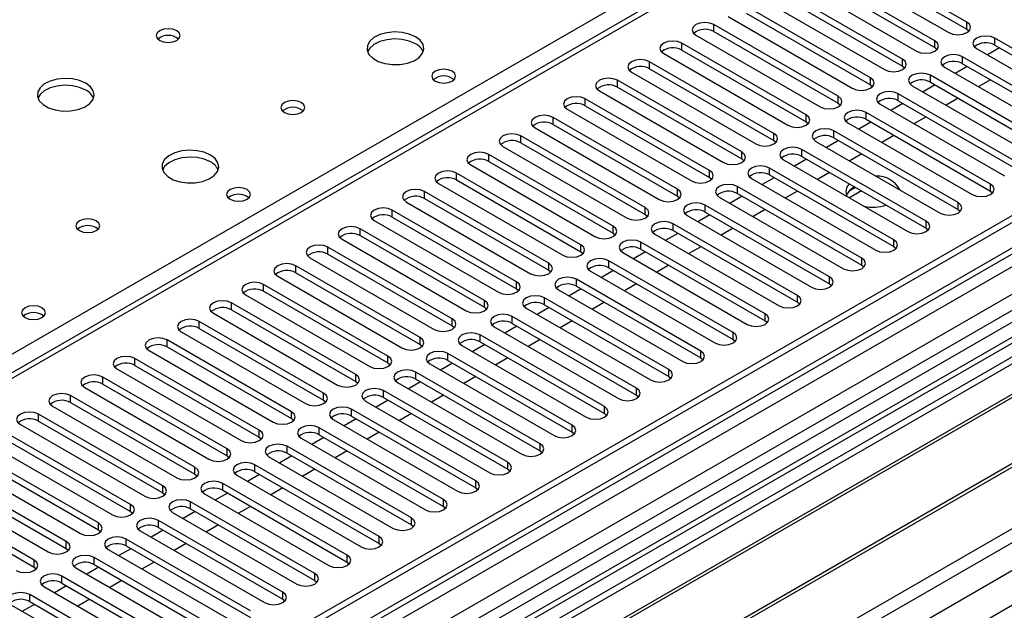
# Model space of a CAD drawing. Units: millimetres. Extents: x 2 to 4832, y 5 to 6836.
# Drawn here: x 1566 to 1739, y 881 to 985 of the extents above; entities that cross this region are included whole.
import ezdxf

# ---------------------------------------------------------------- set-up
doc = ezdxf.new("R2010")
doc.units = ezdxf.units.MM
doc.header["$LTSCALE"] = 23

msp = doc.modelspace()

# ---------------------------------------------------------------- linework, layer by layer
at = {"color": 7, "linetype": 'Continuous', "lineweight": 25}
for p, q in [((1949.791, 1144.771), (1448.368, 855.305)), ((2056.473, 1132.479), (909.546, 470.372)), ((2057.534, 1131.867), (910.607, 469.76)), ((2057.534, 1127.376), (912.167, 466.17)), ((909.369, 412.712), (2146.452, 1126.865)), ((909.546, 461.392), (2062.13, 1126.765)), ((2085.111, 1126.559), (909.899, 448.124)), ((911.826, 464.958), (2056.912, 1126.002)), ((910.642, 408.548), (2149.422, 1123.681)), ((2040.563, 1106.557), (1501.349, 795.275)), ((2042.331, 1105.536), (1501.394, 793.26)), ((2040.569, 1101.86), (908.49, 448.325)), ((2063.915, 1068.155), (951.46, 425.948)), ((1732.894, 984.324), (1711.033, 996.944)), ((1711.033, 995.719), (1732.894, 983.099)), ((1707.851, 995.107), (1729.712, 982.487)), ((1727.237, 981.058), (1705.377, 993.678)), ((1705.377, 992.454), (1727.237, 979.834)), ((1702.194, 991.841), (1724.055, 979.222)), ((1721.58, 977.793), (1699.72, 990.413)), ((1699.72, 989.188), (1721.58, 976.568)), ((1715.923, 974.527), (1694.063, 987.147)), ((1696.538, 988.576), (1718.398, 975.956)), ((1690.881, 985.31), (1712.741, 972.69)), ((1694.063, 985.922), (1715.923, 973.302)), ((1710.266, 971.262), (1688.406, 983.881)), ((1688.406, 982.657), (1688.406, 983.881)), ((1732.894, 983.099), (1732.894, 984.324)), ((1685.224, 982.044), (1707.085, 969.425)), ((1688.406, 982.657), (1710.266, 970.037)), ((1732.894, 983.099), (1733.287, 982.793)), ((1704.61, 967.996), (1682.749, 980.616)), ((1682.749, 979.391), (1682.749, 980.616)), ((1727.237, 979.834), (1727.237, 981.058)), ((1759.647, 968.88), (1737.786, 981.5)), ((1737.786, 980.275), (1737.786, 981.5)), ((1737.786, 980.275), (1759.647, 967.655)), ((1679.567, 978.779), (1701.428, 966.159)), ((1682.749, 979.391), (1704.61, 966.771)), ((1727.237, 979.834), (1727.63, 979.528)), ((1734.604, 979.663), (1756.465, 967.043)), ((1738.616, 979.796), (1736.495, 978.571)), ((1698.953, 964.73), (1677.092, 977.35)), ((1677.092, 976.125), (1677.092, 977.35)), ((1721.58, 976.568), (1721.58, 977.793)), ((1753.99, 965.614), (1732.13, 978.234)), ((1732.13, 977.009), (1732.13, 978.234)), ((1732.13, 977.009), (1753.99, 964.39)), ((1673.91, 975.513), (1695.771, 962.893)), ((1677.092, 976.125), (1698.953, 963.505)), ((1721.58, 976.568), (1721.973, 976.262)), ((1748.333, 962.349), (1726.473, 974.968)), ((1726.473, 973.744), (1726.473, 974.968)), ((1728.947, 976.397), (1750.808, 963.777)), ((1732.96, 976.53), (1730.838, 975.306)), ((1693.296, 961.465), (1671.435, 974.085)), ((1671.435, 972.86), (1671.435, 974.085)), ((1715.923, 973.302), (1715.923, 974.527)), ((1715.923, 973.302), (1716.317, 972.996)), ((1727.303, 973.265), (1725.182, 972.04)), ((1726.473, 973.744), (1748.333, 961.124)), ((1737.025, 974.183), (1734.904, 972.959)), ((1668.253, 972.248), (1690.114, 959.628)), ((1671.435, 972.86), (1693.296, 960.24)), ((1742.676, 959.083), (1720.816, 971.703)), ((1720.816, 970.478), (1720.816, 971.703)), ((1723.291, 973.132), (1745.151, 960.512)), ((1687.639, 958.199), (1665.779, 970.819)), ((1665.779, 969.594), (1665.779, 970.819)), ((1710.266, 970.037), (1710.266, 971.262)), ((1710.266, 970.037), (1710.66, 969.731)), ((1717.634, 969.866), (1739.494, 957.246)), ((1721.646, 969.999), (1719.525, 968.774)), ((1720.816, 970.478), (1742.676, 957.858)), ((1731.368, 970.917), (1729.247, 969.693)), ((1662.597, 968.982), (1684.457, 956.362)), ((1665.779, 969.594), (1687.639, 956.974)), ((1704.61, 966.771), (1704.61, 967.996)), ((1737.019, 955.817), (1715.159, 968.437)), ((1715.159, 967.212), (1715.159, 968.437)), ((1681.982, 954.933), (1660.122, 967.553)), ((1660.122, 966.328), (1660.122, 967.553)), ((1660.122, 966.328), (1681.982, 953.709)), ((1704.61, 966.771), (1705.003, 966.465)), ((1711.977, 966.6), (1733.838, 953.98)), ((1715.989, 966.733), (1713.868, 965.509)), ((1715.159, 967.212), (1737.019, 954.593)), ((1725.712, 967.652), (1723.59, 966.427)), ((1656.94, 965.716), (1678.8, 953.096)), ((1698.953, 963.505), (1698.953, 964.73)), ((1731.363, 952.552), (1709.502, 965.172)), ((1709.502, 963.947), (1709.502, 965.172)), ((1676.325, 951.668), (1654.465, 964.288)), ((1654.465, 963.063), (1654.465, 964.288)), ((1654.465, 963.063), (1676.325, 950.443)), ((1698.953, 963.505), (1699.346, 963.199)), ((1706.32, 963.335), (1728.181, 950.715)), ((1710.332, 963.468), (1708.211, 962.243)), ((1709.502, 963.947), (1731.363, 951.327)), ((1720.055, 964.386), (1717.934, 963.162)), ((1651.283, 962.451), (1673.143, 949.831)), ((1693.296, 960.24), (1693.296, 961.465)), ((1725.706, 949.286), (1703.845, 961.906)), ((1703.845, 960.681), (1703.845, 961.906)), ((1714.398, 961.121), (1712.277, 959.896)), ((1670.669, 948.402), (1648.808, 961.022)), ((1648.808, 959.797), (1648.808, 961.022)), ((1648.808, 959.797), (1670.669, 947.177)), ((1693.296, 960.24), (1693.689, 959.934)), ((1700.663, 960.069), (1722.524, 947.449)), ((1704.675, 960.202), (1702.554, 958.977)), ((1703.845, 960.681), (1725.706, 948.061)), ((1665.012, 945.136), (1643.151, 957.756)), ((1643.151, 956.532), (1643.151, 957.756)), ((1645.626, 959.185), (1667.487, 946.565)), ((1687.639, 956.974), (1687.639, 958.199)), ((1720.049, 946.02), (1698.188, 958.64)), ((1698.188, 957.416), (1698.188, 958.64)), ((1708.741, 957.855), (1706.62, 956.63)), ((1639.969, 955.919), (1661.83, 943.3)), ((1643.151, 956.532), (1665.012, 943.912)), ((1687.639, 956.974), (1688.032, 956.668)), ((1695.006, 956.803), (1716.867, 944.184)), ((1699.019, 956.936), (1696.897, 955.712)), ((1698.188, 957.416), (1720.049, 944.796)), ((1659.355, 941.871), (1637.494, 954.491)), ((1637.494, 953.266), (1637.494, 954.491)), ((1681.982, 953.709), (1681.982, 954.933)), ((1714.392, 942.755), (1692.532, 955.375)), ((1692.532, 954.15), (1692.532, 955.375)), ((1692.532, 954.15), (1714.392, 941.53)), ((1703.084, 954.589), (1700.963, 953.365)), ((1713.302, 955.222), (1712.173, 954.57)), ((1714.363, 954.609), (1712.242, 953.385)), ((1737.019, 954.593), (1737.019, 955.817)), ((1737.019, 954.593), (1737.413, 954.287)), ((1634.312, 952.654), (1656.173, 940.034)), ((1637.494, 953.266), (1659.355, 940.646)), ((1681.982, 953.709), (1682.375, 953.403)), ((1689.35, 953.538), (1711.21, 940.918)), ((1693.362, 953.671), (1691.24, 952.446)), ((1731.363, 951.327), (1731.363, 952.552)), ((1787.419, 952.256), (1503.162, 788.158)), ((1787.419, 951.031), (1504.223, 787.545)), ((1653.698, 938.605), (1631.837, 951.225)), ((1631.837, 950), (1631.837, 951.225)), ((1676.325, 950.443), (1676.325, 951.668)), ((1708.735, 939.489), (1686.875, 952.109)), ((1686.875, 950.884), (1686.875, 952.109)), ((1686.875, 950.884), (1708.735, 938.264)), ((1697.427, 951.324), (1695.306, 950.099)), ((1731.363, 951.327), (1731.756, 951.021)), ((1628.655, 949.388), (1650.516, 936.768)), ((1631.837, 950), (1653.698, 937.38)), ((1676.325, 950.443), (1676.719, 950.137)), ((1683.693, 950.272), (1705.553, 937.652)), ((1687.705, 950.405), (1685.584, 949.181)), ((1725.706, 948.061), (1725.706, 949.286)), ((1792.009, 948.381), (1508.813, 784.895)), ((1792.527, 948.082), (1509.331, 784.597)), ((1648.041, 935.34), (1626.181, 947.959)), ((1626.181, 946.735), (1626.181, 947.959)), ((1670.669, 947.177), (1670.669, 948.402)), ((1703.078, 936.224), (1681.218, 948.843)), ((1681.218, 947.619), (1681.218, 948.843)), ((1681.218, 947.619), (1703.078, 934.999)), ((1691.77, 948.058), (1689.649, 946.834)), ((1725.706, 948.061), (1726.099, 947.755)), ((1622.999, 946.123), (1644.859, 933.503)), ((1626.181, 946.735), (1648.041, 934.115)), ((1670.669, 947.177), (1671.062, 946.871)), ((1697.422, 932.958), (1675.561, 945.578)), ((1675.561, 944.353), (1675.561, 945.578)), ((1678.036, 947.006), (1699.896, 934.387)), ((1682.048, 947.139), (1679.927, 945.915)), ((1720.049, 944.796), (1720.049, 946.02)), ((1642.384, 932.074), (1620.524, 944.694)), ((1620.524, 943.469), (1620.524, 944.694)), ((1665.012, 943.912), (1665.012, 945.136)), ((1665.012, 943.912), (1665.405, 943.606)), ((1672.379, 943.741), (1694.24, 931.121)), ((1676.391, 943.874), (1674.27, 942.649)), ((1675.561, 944.353), (1697.422, 931.733)), ((1686.114, 944.792), (1683.992, 943.568)), ((1720.049, 944.796), (1720.442, 944.49)), ((1802.623, 942.254), (1519.427, 778.768)), ((1617.342, 942.857), (1639.202, 930.237)), ((1620.524, 943.469), (1642.384, 930.849)), ((1691.765, 929.692), (1669.904, 942.312)), ((1669.904, 941.087), (1669.904, 942.312)), ((1714.392, 941.53), (1714.392, 942.755)), ((1803.141, 941.955), (1519.944, 778.469)), ((1636.727, 928.808), (1614.867, 941.428)), ((1614.867, 940.203), (1614.867, 941.428)), ((1659.355, 940.646), (1659.355, 941.871)), ((1659.355, 940.646), (1659.748, 940.34)), ((1666.722, 940.475), (1688.583, 927.855)), ((1670.734, 940.608), (1668.613, 939.384)), ((1669.904, 941.087), (1691.765, 928.468)), ((1680.457, 941.527), (1678.336, 940.302)), ((1714.392, 941.53), (1714.785, 941.224)), ((1611.685, 939.591), (1633.545, 926.971)), ((1614.867, 940.203), (1636.727, 927.584)), ((1653.698, 937.38), (1653.698, 938.605)), ((1686.108, 926.427), (1664.247, 939.046)), ((1664.247, 937.822), (1664.247, 939.046)), ((1708.735, 938.264), (1708.735, 939.489)), ((1529.325, 773.054), (1813.582, 937.152)), ((1631.071, 925.543), (1609.21, 938.163)), ((1609.21, 936.938), (1609.21, 938.163)), ((1609.21, 936.938), (1631.071, 924.318)), ((1653.698, 937.38), (1654.091, 937.074)), ((1661.065, 937.21), (1682.926, 924.59)), ((1665.077, 937.343), (1662.956, 936.118)), ((1664.247, 937.822), (1686.108, 925.202)), ((1674.8, 938.261), (1672.679, 937.037)), ((1708.735, 938.264), (1709.128, 937.958)), ((1606.028, 936.326), (1627.889, 923.706)), ((1648.041, 934.115), (1648.041, 935.34)), ((1680.451, 923.161), (1658.59, 935.781)), ((1658.59, 934.556), (1658.59, 935.781)), ((1703.078, 934.999), (1703.078, 936.224)), ((1625.414, 922.277), (1603.553, 934.897)), ((1603.553, 933.672), (1603.553, 934.897)), ((1603.553, 933.672), (1625.414, 921.052)), ((1648.041, 934.115), (1648.434, 933.809)), ((1655.408, 933.944), (1677.269, 921.324)), ((1659.421, 934.077), (1657.299, 932.852)), ((1658.59, 934.556), (1680.451, 921.936)), ((1669.143, 934.996), (1667.022, 933.771)), ((1703.078, 934.999), (1703.472, 934.693)), ((1619.757, 919.011), (1597.896, 931.631)), ((1597.896, 930.406), (1597.896, 931.631)), ((1600.371, 933.06), (1622.232, 920.44)), ((1642.384, 930.849), (1642.384, 932.074)), ((1674.794, 919.895), (1652.934, 932.515)), ((1652.934, 931.291), (1652.934, 932.515)), ((1663.486, 931.73), (1661.365, 930.505)), ((1697.422, 931.733), (1697.422, 932.958)), ((1697.422, 931.733), (1697.815, 931.427)), ((1597.896, 930.406), (1619.757, 917.787)), ((1642.384, 930.849), (1642.778, 930.543)), ((1649.752, 930.678), (1671.612, 918.058)), ((1653.764, 930.811), (1651.642, 929.587)), ((1652.934, 931.291), (1674.794, 918.671)), ((1614.1, 915.746), (1592.239, 928.366)), ((1592.239, 927.141), (1592.239, 928.366)), ((1594.714, 929.794), (1616.575, 917.175)), ((1636.727, 927.584), (1636.727, 928.808)), ((1669.137, 916.63), (1647.277, 929.25)), ((1647.277, 928.025), (1647.277, 929.25)), ((1657.829, 928.464), (1655.708, 927.24)), ((1691.765, 928.468), (1691.765, 929.692)), ((1691.765, 928.468), (1692.158, 928.162)), ((1589.058, 926.529), (1610.918, 913.909)), ((1592.239, 927.141), (1614.1, 914.521)), ((1636.727, 927.584), (1637.121, 927.278)), ((1644.095, 927.413), (1665.955, 914.793)), ((1648.107, 927.546), (1645.986, 926.321)), ((1647.277, 928.025), (1669.137, 915.405)), ((1686.108, 925.202), (1686.108, 926.427)), ((1608.443, 912.48), (1586.583, 925.1)), ((1586.583, 923.875), (1586.583, 925.1)), ((1631.071, 924.318), (1631.071, 925.543)), ((1663.48, 913.364), (1641.62, 925.984)), ((1641.62, 924.759), (1641.62, 925.984)), ((1641.62, 924.759), (1663.48, 912.139)), ((1652.172, 925.199), (1650.051, 923.974)), ((1686.108, 925.202), (1686.501, 924.896)), ((1583.401, 923.263), (1605.261, 910.643)), ((1586.583, 923.875), (1608.443, 911.255)), ((1631.071, 924.318), (1631.464, 924.012)), ((1638.438, 924.147), (1660.298, 911.527)), ((1642.45, 924.28), (1640.329, 923.056)), ((1680.451, 921.936), (1680.451, 923.161)), ((1602.786, 909.215), (1580.926, 921.834)), ((1580.926, 920.61), (1580.926, 921.834)), ((1625.414, 921.052), (1625.414, 922.277)), ((1657.824, 910.098), (1635.963, 922.718)), ((1635.963, 921.494), (1635.963, 922.718)), ((1635.963, 921.494), (1657.824, 908.874)), ((1646.516, 921.933), (1644.394, 920.708)), ((1680.451, 921.936), (1680.844, 921.63)), ((1577.744, 919.997), (1599.604, 907.378)), ((1580.926, 920.61), (1602.786, 907.99)), ((1625.414, 921.052), (1625.807, 920.746)), ((1632.781, 920.881), (1654.642, 908.262)), ((1636.793, 921.014), (1634.672, 919.79)), ((1674.794, 918.671), (1674.794, 919.895)), ((1597.13, 905.949), (1575.269, 918.569)), ((1575.269, 917.344), (1575.269, 918.569)), ((1619.757, 917.787), (1619.757, 919.011)), ((1619.757, 917.787), (1620.15, 917.481)), ((1652.167, 906.833), (1630.306, 919.453)), ((1630.306, 918.228), (1630.306, 919.453)), ((1630.306, 918.228), (1652.167, 905.608)), ((1640.859, 918.667), (1638.738, 917.443)), ((1674.794, 918.671), (1675.187, 918.365)), ((1572.087, 916.732), (1593.947, 904.112)), ((1575.269, 917.344), (1597.13, 904.724)), ((1646.51, 903.567), (1624.649, 916.187)), ((1624.649, 914.962), (1624.649, 916.187)), ((1627.124, 917.616), (1648.985, 904.996)), ((1631.136, 917.749), (1629.015, 916.524)), ((1669.137, 915.405), (1669.137, 916.63)), ((1591.473, 902.683), (1569.612, 915.303)), ((1569.612, 914.078), (1569.612, 915.303)), ((1614.1, 914.521), (1614.1, 915.746)), ((1614.1, 914.521), (1614.493, 914.215)), ((1621.467, 914.35), (1643.328, 901.73)), ((1625.479, 914.483), (1623.358, 913.259)), ((1624.649, 914.962), (1646.51, 902.342)), ((1635.202, 915.402), (1633.081, 914.177)), ((1669.137, 915.405), (1669.531, 915.099)), ((1566.43, 913.466), (1588.291, 900.846)), ((1569.612, 914.078), (1591.473, 901.458)), ((1640.853, 900.302), (1618.992, 912.921)), ((1618.992, 911.697), (1618.992, 912.921)), ((1663.48, 912.139), (1663.48, 913.364)), ((1585.816, 899.418), (1563.955, 912.038)), ((1608.443, 911.255), (1608.443, 912.48)), ((1608.443, 911.255), (1608.836, 910.949)), ((1615.811, 911.085), (1637.671, 898.465)), ((1619.823, 911.218), (1617.701, 909.993)), ((1618.992, 911.697), (1640.853, 899.077)), ((1629.545, 912.136), (1627.424, 910.912)), ((1663.48, 912.139), (1663.874, 911.833)), ((1560.773, 910.201), (1582.634, 897.581)), ((1563.955, 910.813), (1585.816, 898.193)), ((1602.786, 907.99), (1602.786, 909.215)), ((1635.196, 897.036), (1613.336, 909.656)), ((1613.336, 908.431), (1613.336, 909.656)), ((1657.824, 908.874), (1657.824, 910.098)), ((1580.159, 896.152), (1558.298, 908.772)), ((1558.298, 907.547), (1580.159, 894.927)), ((1602.786, 907.99), (1603.18, 907.684)), ((1610.154, 907.819), (1632.014, 895.199)), ((1614.166, 907.952), (1612.044, 906.727)), ((1613.336, 908.431), (1635.196, 895.811)), ((1623.888, 908.87), (1621.767, 907.646)), ((1657.824, 908.874), (1658.217, 908.568)), ((1555.116, 906.935), (1576.977, 894.315)), ((1597.13, 904.724), (1597.13, 905.949)), ((1629.539, 893.77), (1607.679, 906.39)), ((1607.679, 905.165), (1607.679, 906.39)), ((1652.167, 905.608), (1652.167, 906.833)), ((1574.502, 892.886), (1552.641, 905.506)), ((1552.641, 904.281), (1574.502, 891.662)), ((1597.13, 904.724), (1597.523, 904.418)), ((1604.497, 904.553), (1626.357, 891.933)), ((1608.509, 904.686), (1606.388, 903.462)), ((1607.679, 905.165), (1629.539, 892.546)), ((1618.231, 905.605), (1616.11, 904.38)), ((1652.167, 905.608), (1652.56, 905.302)), ((1568.845, 889.621), (1546.985, 902.241)), ((1549.46, 903.669), (1571.32, 891.049)), ((1591.473, 901.458), (1591.473, 902.683)), ((1623.883, 890.505), (1602.022, 903.125)), ((1602.022, 901.9), (1602.022, 903.125)), ((1612.574, 902.339), (1610.453, 901.115)), ((1646.51, 902.342), (1646.51, 903.567)), ((1646.51, 902.342), (1646.903, 902.036)), ((1546.985, 901.016), (1568.845, 888.396)), ((1591.473, 901.458), (1591.866, 901.152)), ((1598.84, 901.288), (1620.7, 888.668)), ((1602.852, 901.421), (1600.731, 900.196)), ((1602.022, 901.9), (1623.883, 889.28)), ((1585.816, 898.193), (1585.816, 899.418)), ((1618.226, 887.239), (1596.365, 899.859)), ((1596.365, 898.634), (1596.365, 899.859)), ((1606.918, 899.074), (1604.796, 897.849)), ((1640.853, 899.077), (1640.853, 900.302)), ((1640.853, 899.077), (1641.246, 898.771)), ((1585.816, 898.193), (1586.209, 897.887)), ((1593.183, 898.022), (1615.044, 885.402)), ((1597.195, 898.155), (1595.074, 896.93)), ((1596.365, 898.634), (1618.226, 886.014)), ((1635.196, 895.811), (1635.196, 897.036)), ((1580.159, 894.927), (1580.159, 896.152)), ((1612.569, 883.973), (1590.708, 896.593)), ((1590.708, 895.369), (1590.708, 896.593)), ((1590.708, 895.369), (1612.569, 882.749)), ((1601.261, 895.808), (1599.14, 894.583)), ((1635.196, 895.811), (1635.589, 895.505)), ((1580.159, 894.927), (1580.552, 894.621)), ((1587.526, 894.756), (1609.387, 882.136)), ((1591.538, 894.889), (1589.417, 893.665)), ((1629.539, 892.546), (1629.539, 893.77)), ((1574.502, 891.662), (1574.502, 892.886)), ((1606.912, 880.708), (1585.051, 893.328)), ((1585.051, 892.103), (1585.051, 893.328)), ((1585.051, 892.103), (1606.912, 879.483)), ((1595.604, 892.542), (1593.483, 891.318)), ((1629.539, 892.546), (1629.933, 892.24)), ((1574.502, 891.662), (1574.895, 891.356)), ((1601.255, 877.442), (1579.394, 890.062)), ((1579.394, 888.837), (1579.394, 890.062)), ((1581.869, 891.491), (1603.73, 878.871)), ((1585.881, 891.624), (1583.76, 890.399)), ((1623.883, 889.28), (1623.883, 890.505)), ((1568.845, 888.396), (1568.845, 889.621)), ((1568.845, 888.396), (1569.238, 888.09)), ((1580.225, 888.358), (1578.103, 887.134)), ((1579.394, 888.837), (1601.255, 876.217)), ((1589.947, 889.277), (1587.826, 888.052)), ((1623.883, 889.28), (1624.276, 888.974)), ((1595.598, 874.177), (1573.738, 886.796)), ((1573.738, 885.572), (1573.738, 886.796)), ((1576.213, 888.225), (1598.073, 875.605)), ((1618.226, 886.014), (1618.226, 887.239)), ((1570.556, 884.959), (1592.416, 872.34)), ((1574.568, 885.092), (1572.446, 883.868)), ((1573.738, 885.572), (1595.598, 872.952)), ((1584.29, 886.011), (1582.169, 884.786)), ((1618.226, 886.014), (1618.619, 885.708)), ((1589.941, 870.911), (1568.081, 883.531)), ((1568.081, 882.306), (1568.081, 883.531)), ((1612.569, 882.749), (1612.569, 883.973)), ((1564.899, 881.694), (1586.759, 869.074)), ((1568.911, 881.827), (1566.79, 880.602)), ((1568.081, 882.306), (1589.941, 869.686)), ((1578.633, 882.745), (1576.512, 881.521)), ((1612.569, 882.749), (1612.962, 882.443))]:
    msp.add_line(p, q, dxfattribs=at)
at = {"color": 8, "linetype": 'Continuous', "lineweight": 25}
for p, q in [((1951.291, 1144.622), (1449.247, 854.798)), ((2041.043, 1109.693), (1499.147, 796.863)), ((1445.535, 856.941), (1694.081, 1000.424))]:
    msp.add_line(p, q, dxfattribs=at)
at = {"color": 7, "linetype": 'Continuous', "lineweight": 25, "flags": 128}
for points in [[(1688.406, 983.881), (1687.676, 984.163), (1686.815, 984.262), (1685.954, 984.163), (1685.224, 983.881), (1684.736, 983.46), (1684.565, 982.963), (1684.736, 982.466), (1685.224, 982.044)], [(1729.712, 982.487), (1730.442, 982.206), (1731.303, 982.107), (1732.164, 982.206), (1732.894, 982.487), (1733.382, 982.909), (1733.553, 983.406), (1733.382, 983.903), (1732.894, 984.324)], [(1593.919, 982.81), (1593.238, 983.073), (1592.434, 983.165), (1591.63, 983.073), (1590.949, 982.81), (1590.494, 982.416), (1590.334, 981.953), (1590.494, 981.489), (1590.949, 981.095), (1591.631, 980.833), (1592.434, 980.74), (1593.238, 980.833), (1593.919, 981.095), (1594.374, 981.489), (1594.534, 981.953), (1594.374, 982.416), (1593.919, 982.81)], [(1635.921, 981.748), (1634.836, 982.223), (1633.57, 982.512), (1632.215, 982.592), (1630.873, 982.459), (1629.643, 982.121), (1628.617, 981.604), (1627.87, 980.947), (1627.458, 980.198), (1627.412, 979.412), (1627.734, 978.649), (1628.402, 977.963), (1629.364, 977.407), (1630.551, 977.022), (1631.874, 976.836), (1633.235, 976.863), (1634.533, 977.101), (1635.672, 977.532), (1636.567, 978.124), (1637.151, 978.834), (1637.383, 979.609), (1637.244, 980.391), (1636.744, 981.122), (1635.921, 981.748)], [(1737.786, 981.5), (1737.056, 981.781), (1736.195, 981.88), (1735.334, 981.781), (1734.604, 981.5), (1734.117, 981.078), (1733.945, 980.581), (1734.117, 980.084), (1734.604, 979.663)], [(1635.921, 980.524), (1634.836, 980.999), (1633.57, 981.287), (1632.215, 981.367), (1630.873, 981.234), (1629.643, 980.896), (1628.617, 980.38), (1627.87, 979.722), (1627.5, 979.095)], [(1682.749, 980.616), (1682.019, 980.897), (1681.158, 980.996), (1680.297, 980.897), (1679.567, 980.616), (1679.079, 980.194), (1678.908, 979.697), (1679.079, 979.2), (1679.567, 978.779)], [(1724.055, 979.222), (1724.785, 978.94), (1725.646, 978.841), (1726.507, 978.94), (1727.237, 979.221), (1727.725, 979.643), (1727.896, 980.14), (1727.725, 980.637), (1727.237, 981.058)], [(1732.13, 978.234), (1731.4, 978.516), (1730.538, 978.615), (1729.677, 978.516), (1728.947, 978.234), (1728.46, 977.813), (1728.288, 977.316), (1728.46, 976.819), (1728.947, 976.397)], [(1677.092, 977.35), (1676.362, 977.632), (1675.501, 977.731), (1674.64, 977.632), (1673.91, 977.35), (1673.423, 976.929), (1673.251, 976.432), (1673.422, 975.935), (1673.91, 975.513)], [(1718.398, 975.956), (1719.128, 975.674), (1719.989, 975.575), (1720.85, 975.674), (1721.58, 975.956), (1722.068, 976.377), (1722.239, 976.874), (1722.068, 977.371), (1721.58, 977.793)], [(1642.356, 975.666), (1641.675, 975.929), (1640.871, 976.021), (1640.067, 975.929), (1639.386, 975.666), (1638.931, 975.273), (1638.771, 974.809), (1638.931, 974.345), (1639.386, 973.952), (1640.067, 973.689), (1640.871, 973.597), (1641.675, 973.689), (1642.356, 973.952), (1642.811, 974.345), (1642.971, 974.809), (1642.811, 975.273), (1642.356, 975.666)], [(1726.473, 974.968), (1725.743, 975.25), (1724.882, 975.349), (1724.021, 975.25), (1723.291, 974.968), (1722.803, 974.547), (1722.632, 974.05), (1722.803, 973.553), (1723.291, 973.132)], [(1577.938, 973.584), (1576.854, 974.059), (1575.587, 974.348), (1574.232, 974.428), (1572.89, 974.295), (1571.661, 973.957), (1570.634, 973.44), (1569.888, 972.783), (1569.476, 972.034), (1569.429, 971.248), (1569.751, 970.484), (1570.419, 969.799), (1571.382, 969.243), (1572.569, 968.858), (1573.892, 968.672), (1575.252, 968.699), (1576.55, 968.937), (1577.689, 969.368), (1578.584, 969.96), (1579.169, 970.67), (1579.4, 971.445), (1579.261, 972.227), (1578.761, 972.958), (1577.938, 973.584)], [(1577.938, 972.36), (1576.854, 972.835), (1575.587, 973.123), (1574.232, 973.203), (1572.89, 973.07), (1571.661, 972.732), (1570.634, 972.216), (1569.888, 971.558), (1569.517, 970.931)], [(1671.435, 974.085), (1670.705, 974.366), (1669.844, 974.465), (1668.983, 974.366), (1668.253, 974.085), (1667.766, 973.663), (1667.594, 973.166), (1667.766, 972.669), (1668.253, 972.248)], [(1712.741, 972.69), (1713.471, 972.409), (1714.332, 972.31), (1715.193, 972.409), (1715.923, 972.69), (1716.411, 973.112), (1716.582, 973.609), (1716.411, 974.106), (1715.923, 974.527)], [(1720.816, 971.703), (1720.086, 971.984), (1719.225, 972.083), (1718.364, 971.984), (1717.634, 971.703), (1717.146, 971.281), (1716.975, 970.784), (1717.146, 970.287), (1717.634, 969.866)], [(1615.839, 970.155), (1615.158, 970.418), (1614.355, 970.511), (1613.551, 970.418), (1612.87, 970.155), (1612.414, 969.762), (1612.254, 969.298), (1612.414, 968.834), (1612.869, 968.441), (1613.551, 968.178), (1614.354, 968.086), (1615.158, 968.178), (1615.839, 968.441), (1616.295, 968.834), (1616.455, 969.298), (1616.295, 969.762), (1615.839, 970.155)], [(1665.779, 970.819), (1665.049, 971.1), (1664.187, 971.199), (1663.327, 971.1), (1662.596, 970.819), (1662.109, 970.397), (1661.937, 969.9), (1662.109, 969.403), (1662.597, 968.982)], [(1707.085, 969.425), (1707.814, 969.143), (1708.676, 969.044), (1709.537, 969.143), (1710.267, 969.425), (1710.754, 969.846), (1710.926, 970.343), (1710.754, 970.84), (1710.266, 971.262)], [(1701.428, 966.159), (1702.158, 965.877), (1703.019, 965.779), (1703.88, 965.877), (1704.61, 966.159), (1705.097, 966.58), (1705.269, 967.077), (1705.097, 967.574), (1704.61, 967.996)], [(1715.159, 968.437), (1714.429, 968.719), (1713.568, 968.818), (1712.707, 968.719), (1711.977, 968.437), (1711.489, 968.016), (1711.318, 967.519), (1711.489, 967.022), (1711.977, 966.6)], [(1660.122, 967.553), (1659.392, 967.835), (1658.531, 967.934), (1657.67, 967.835), (1656.94, 967.553), (1656.452, 967.132), (1656.281, 966.635), (1656.452, 966.138), (1656.94, 965.716)], [(1654.465, 964.288), (1653.735, 964.569), (1652.874, 964.668), (1652.013, 964.569), (1651.283, 964.288), (1650.795, 963.866), (1650.624, 963.369), (1650.795, 962.872), (1651.283, 962.451)], [(1695.771, 962.893), (1696.501, 962.612), (1697.362, 962.513), (1698.223, 962.612), (1698.953, 962.893), (1699.441, 963.315), (1699.612, 963.812), (1699.441, 964.309), (1698.953, 964.73)], [(1709.502, 965.172), (1708.772, 965.453), (1707.911, 965.552), (1707.05, 965.453), (1706.32, 965.172), (1705.832, 964.75), (1705.661, 964.253), (1705.832, 963.756), (1706.32, 963.335)], [(1599.859, 960.93), (1598.774, 961.405), (1597.507, 961.693), (1596.153, 961.774), (1594.811, 961.64), (1593.581, 961.303), (1592.555, 960.786), (1591.808, 960.129), (1591.396, 959.379), (1591.349, 958.594), (1591.672, 957.83), (1592.339, 957.145), (1593.302, 956.589), (1594.489, 956.204), (1595.812, 956.018), (1597.173, 956.045), (1598.471, 956.282), (1599.609, 956.714), (1600.504, 957.306), (1601.089, 958.016), (1601.32, 958.79), (1601.181, 959.572), (1600.682, 960.304), (1599.859, 960.93)], [(1648.808, 961.022), (1648.078, 961.304), (1647.217, 961.402), (1646.356, 961.304), (1645.626, 961.022), (1645.138, 960.601), (1644.967, 960.104), (1645.138, 959.606), (1645.626, 959.185)], [(1690.114, 959.628), (1690.844, 959.346), (1691.705, 959.247), (1692.566, 959.346), (1693.296, 959.628), (1693.784, 960.049), (1693.955, 960.546), (1693.784, 961.043), (1693.296, 961.465)], [(1703.845, 961.906), (1703.115, 962.188), (1702.254, 962.286), (1701.393, 962.188), (1700.663, 961.906), (1700.176, 961.485), (1700.004, 960.987), (1700.175, 960.49), (1700.663, 960.069)], [(1599.859, 959.705), (1598.774, 960.18), (1597.507, 960.469), (1596.153, 960.549), (1594.811, 960.415), (1593.581, 960.078), (1592.555, 959.561), (1591.808, 958.904), (1591.437, 958.277)], [(1643.151, 957.756), (1642.421, 958.038), (1641.56, 958.137), (1640.699, 958.038), (1639.969, 957.756), (1639.481, 957.335), (1639.31, 956.838), (1639.481, 956.341), (1639.969, 955.919)], [(1684.457, 956.362), (1685.187, 956.081), (1686.048, 955.982), (1686.909, 956.081), (1687.639, 956.362), (1688.127, 956.784), (1688.298, 957.281), (1688.127, 957.778), (1687.639, 958.199)], [(1698.188, 958.64), (1697.458, 958.922), (1696.597, 959.021), (1695.736, 958.922), (1695.006, 958.64), (1694.519, 958.219), (1694.347, 957.722), (1694.519, 957.225), (1695.006, 956.803)], [(1606.293, 954.848), (1605.612, 955.111), (1604.809, 955.203), (1604.005, 955.111), (1603.324, 954.848), (1602.868, 954.454), (1602.709, 953.991), (1602.868, 953.527), (1603.324, 953.133), (1604.005, 952.871), (1604.809, 952.778), (1605.612, 952.871), (1606.293, 953.133), (1606.749, 953.527), (1606.909, 953.991), (1606.749, 954.454), (1606.293, 954.848)], [(1637.494, 954.491), (1636.764, 954.772), (1635.903, 954.871), (1635.042, 954.772), (1634.312, 954.491), (1633.825, 954.069), (1633.653, 953.572), (1633.824, 953.075), (1634.312, 952.654)], [(1678.8, 953.096), (1679.53, 952.815), (1680.391, 952.716), (1681.252, 952.815), (1681.982, 953.096), (1682.47, 953.518), (1682.641, 954.015), (1682.47, 954.512), (1681.982, 954.933)], [(1692.532, 955.375), (1691.802, 955.656), (1690.94, 955.755), (1690.08, 955.656), (1689.349, 955.375), (1688.862, 954.953), (1688.69, 954.456), (1688.862, 953.959), (1689.35, 953.538)], [(1733.838, 953.98), (1734.567, 953.699), (1735.429, 953.6), (1736.29, 953.699), (1737.02, 953.98), (1737.507, 954.402), (1737.679, 954.899), (1737.507, 955.396), (1737.019, 955.817)], [(1686.875, 952.109), (1686.145, 952.391), (1685.284, 952.489), (1684.423, 952.391), (1683.693, 952.109), (1683.205, 951.688), (1683.034, 951.191), (1683.205, 950.694), (1683.693, 950.272)], [(1728.181, 950.715), (1728.911, 950.433), (1729.772, 950.334), (1730.633, 950.433), (1731.363, 950.715), (1731.85, 951.136), (1732.022, 951.633), (1731.85, 952.13), (1731.363, 952.552)], [(1631.837, 951.225), (1631.108, 951.507), (1630.246, 951.606), (1629.385, 951.507), (1628.655, 951.225), (1628.168, 950.804), (1627.996, 950.307), (1628.168, 949.81), (1628.655, 949.388)], [(1673.143, 949.831), (1673.873, 949.549), (1674.734, 949.45), (1675.595, 949.549), (1676.326, 949.831), (1676.813, 950.252), (1676.984, 950.749), (1676.813, 951.246), (1676.325, 951.668)], [(1579.777, 949.337), (1579.096, 949.6), (1578.292, 949.692), (1577.488, 949.6), (1576.807, 949.337), (1576.352, 948.944), (1576.192, 948.48), (1576.352, 948.016), (1576.807, 947.623), (1577.488, 947.36), (1578.292, 947.268), (1579.096, 947.36), (1579.777, 947.623), (1580.232, 948.016), (1580.392, 948.48), (1580.232, 948.944), (1579.777, 949.337)], [(1681.218, 948.843), (1680.488, 949.125), (1679.627, 949.224), (1678.766, 949.125), (1678.036, 948.843), (1677.548, 948.422), (1677.377, 947.925), (1677.548, 947.428), (1678.036, 947.006)], [(1722.524, 947.449), (1723.254, 947.168), (1724.115, 947.069), (1724.976, 947.168), (1725.706, 947.449), (1726.194, 947.871), (1726.365, 948.368), (1726.194, 948.865), (1725.706, 949.286)], [(1626.181, 947.959), (1625.451, 948.241), (1624.589, 948.34), (1623.729, 948.241), (1622.999, 947.959), (1622.511, 947.538), (1622.34, 947.041), (1622.511, 946.544), (1622.999, 946.123)], [(1667.487, 946.565), (1668.216, 946.284), (1669.078, 946.185), (1669.939, 946.284), (1670.669, 946.565), (1671.156, 946.987), (1671.328, 947.484), (1671.156, 947.981), (1670.669, 948.402)], [(1675.561, 945.578), (1674.831, 945.859), (1673.97, 945.958), (1673.109, 945.859), (1672.379, 945.578), (1671.891, 945.156), (1671.72, 944.659), (1671.891, 944.162), (1672.379, 943.741)], [(1716.867, 944.184), (1717.597, 943.902), (1718.458, 943.803), (1719.319, 943.902), (1720.049, 944.184), (1720.537, 944.605), (1720.708, 945.102), (1720.537, 945.599), (1720.049, 946.02)], [(1620.524, 944.694), (1619.794, 944.975), (1618.933, 945.074), (1618.072, 944.975), (1617.342, 944.694), (1616.854, 944.272), (1616.683, 943.775), (1616.854, 943.278), (1617.342, 942.857)], [(1661.83, 943.3), (1662.56, 943.018), (1663.421, 942.919), (1664.282, 943.018), (1665.012, 943.3), (1665.499, 943.721), (1665.671, 944.218), (1665.499, 944.715), (1665.012, 945.136)], [(1669.904, 942.312), (1669.174, 942.594), (1668.313, 942.693), (1667.452, 942.594), (1666.722, 942.312), (1666.234, 941.891), (1666.063, 941.394), (1666.234, 940.897), (1666.722, 940.475)], [(1711.21, 940.918), (1711.94, 940.636), (1712.801, 940.537), (1713.662, 940.636), (1714.392, 940.918), (1714.88, 941.339), (1715.051, 941.836), (1714.88, 942.333), (1714.392, 942.755)], [(1614.867, 941.428), (1614.137, 941.71), (1613.276, 941.809), (1612.415, 941.71), (1611.685, 941.428), (1611.197, 941.007), (1611.026, 940.51), (1611.197, 940.013), (1611.685, 939.591)], [(1656.173, 940.034), (1656.903, 939.752), (1657.764, 939.653), (1658.625, 939.752), (1659.355, 940.034), (1659.843, 940.455), (1660.014, 940.952), (1659.843, 941.449), (1659.355, 941.871)], [(1609.21, 938.163), (1608.48, 938.444), (1607.619, 938.543), (1606.758, 938.444), (1606.028, 938.163), (1605.54, 937.741), (1605.369, 937.244), (1605.54, 936.747), (1606.028, 936.326)], [(1650.516, 936.768), (1651.246, 936.487), (1652.107, 936.388), (1652.968, 936.487), (1653.698, 936.768), (1654.186, 937.19), (1654.357, 937.687), (1654.186, 938.184), (1653.698, 938.605)], [(1664.247, 939.046), (1663.517, 939.328), (1662.656, 939.427), (1661.795, 939.328), (1661.065, 939.047), (1660.578, 938.625), (1660.406, 938.128), (1660.577, 937.631), (1661.065, 937.21)], [(1705.553, 937.652), (1706.283, 937.371), (1707.144, 937.272), (1708.005, 937.371), (1708.735, 937.652), (1709.223, 938.074), (1709.394, 938.571), (1709.223, 939.068), (1708.735, 939.489)], [(1603.553, 934.897), (1602.823, 935.178), (1601.962, 935.277), (1601.101, 935.178), (1600.371, 934.897), (1599.883, 934.476), (1599.712, 933.978), (1599.883, 933.481), (1600.371, 933.06)], [(1644.859, 933.503), (1645.589, 933.221), (1646.45, 933.122), (1647.311, 933.221), (1648.041, 933.503), (1648.529, 933.924), (1648.7, 934.421), (1648.529, 934.918), (1648.041, 935.34)], [(1658.59, 935.781), (1657.861, 936.063), (1656.999, 936.161), (1656.138, 936.062), (1655.408, 935.781), (1654.921, 935.359), (1654.749, 934.862), (1654.921, 934.365), (1655.408, 933.944)], [(1699.896, 934.387), (1700.626, 934.105), (1701.487, 934.006), (1702.348, 934.105), (1703.078, 934.387), (1703.566, 934.808), (1703.737, 935.305), (1703.566, 935.802), (1703.078, 936.224)], [(1570.231, 934.029), (1569.55, 934.292), (1568.746, 934.385), (1567.942, 934.292), (1567.261, 934.029), (1566.806, 933.636), (1566.646, 933.172), (1566.806, 932.708), (1567.261, 932.315), (1567.942, 932.052), (1568.746, 931.96), (1569.55, 932.052), (1570.231, 932.315), (1570.686, 932.708), (1570.846, 933.172), (1570.686, 933.636), (1570.231, 934.029)], [(1597.896, 931.631), (1597.166, 931.913), (1596.305, 932.012), (1595.444, 931.913), (1594.714, 931.631), (1594.227, 931.21), (1594.055, 930.713), (1594.226, 930.216), (1594.714, 929.794)], [(1639.202, 930.237), (1639.932, 929.955), (1640.793, 929.857), (1641.654, 929.955), (1642.384, 930.237), (1642.872, 930.658), (1643.043, 931.155), (1642.872, 931.653), (1642.384, 932.074)], [(1652.934, 932.515), (1652.204, 932.797), (1651.342, 932.896), (1650.482, 932.797), (1649.752, 932.515), (1649.264, 932.094), (1649.093, 931.597), (1649.264, 931.1), (1649.752, 930.678)], [(1694.24, 931.121), (1694.969, 930.839), (1695.831, 930.741), (1696.692, 930.839), (1697.422, 931.121), (1697.909, 931.542), (1698.081, 932.039), (1697.909, 932.537), (1697.422, 932.958)], [(1592.239, 928.366), (1591.51, 928.647), (1590.648, 928.746), (1589.787, 928.647), (1589.057, 928.366), (1588.57, 927.944), (1588.398, 927.447), (1588.57, 926.95), (1589.058, 926.529)], [(1633.545, 926.971), (1634.275, 926.69), (1635.136, 926.591), (1635.997, 926.69), (1636.727, 926.971), (1637.215, 927.393), (1637.387, 927.89), (1637.215, 928.387), (1636.727, 928.808)], [(1647.277, 929.25), (1646.547, 929.531), (1645.686, 929.63), (1644.825, 929.531), (1644.095, 929.25), (1643.607, 928.828), (1643.436, 928.331), (1643.607, 927.834), (1644.095, 927.413)], [(1688.583, 927.855), (1689.313, 927.574), (1690.174, 927.475), (1691.035, 927.574), (1691.765, 927.855), (1692.252, 928.277), (1692.424, 928.774), (1692.252, 929.271), (1691.765, 929.692)], [(1682.926, 924.59), (1683.656, 924.308), (1684.517, 924.209), (1685.378, 924.308), (1686.108, 924.59), (1686.596, 925.011), (1686.767, 925.508), (1686.596, 926.005), (1686.108, 926.427)], [(1586.583, 925.1), (1585.853, 925.382), (1584.992, 925.48), (1584.131, 925.382), (1583.401, 925.1), (1582.913, 924.679), (1582.742, 924.182), (1582.913, 923.684), (1583.401, 923.263)], [(1627.889, 923.706), (1628.619, 923.424), (1629.48, 923.325), (1630.341, 923.424), (1631.071, 923.706), (1631.558, 924.127), (1631.73, 924.624), (1631.558, 925.121), (1631.071, 925.543)], [(1641.62, 925.984), (1640.89, 926.266), (1640.029, 926.364), (1639.168, 926.266), (1638.438, 925.984), (1637.95, 925.563), (1637.779, 925.066), (1637.95, 924.569), (1638.438, 924.147)], [(1635.963, 922.718), (1635.233, 923), (1634.372, 923.099), (1633.511, 923), (1632.781, 922.718), (1632.293, 922.297), (1632.122, 921.8), (1632.293, 921.303), (1632.781, 920.881)], [(1677.269, 921.324), (1677.999, 921.043), (1678.86, 920.944), (1679.721, 921.043), (1680.451, 921.324), (1680.939, 921.745), (1681.11, 922.243), (1680.939, 922.74), (1680.451, 923.161)], [(1580.926, 921.834), (1580.196, 922.116), (1579.335, 922.215), (1578.474, 922.116), (1577.744, 921.834), (1577.256, 921.413), (1577.085, 920.916), (1577.256, 920.419), (1577.744, 919.997)], [(1622.232, 920.44), (1622.962, 920.159), (1623.823, 920.06), (1624.684, 920.159), (1625.414, 920.44), (1625.901, 920.862), (1626.073, 921.359), (1625.901, 921.856), (1625.414, 922.277)], [(1630.306, 919.453), (1629.576, 919.734), (1628.715, 919.833), (1627.854, 919.734), (1627.124, 919.453), (1626.636, 919.031), (1626.465, 918.534), (1626.636, 918.037), (1627.124, 917.616)], [(1671.612, 918.058), (1672.342, 917.777), (1673.203, 917.678), (1674.064, 917.777), (1674.794, 918.058), (1675.282, 918.48), (1675.453, 918.977), (1675.282, 919.474), (1674.794, 919.895)], [(1575.269, 918.569), (1574.539, 918.85), (1573.678, 918.949), (1572.817, 918.85), (1572.087, 918.569), (1571.599, 918.147), (1571.428, 917.65), (1571.599, 917.153), (1572.087, 916.732)], [(1616.575, 917.175), (1617.305, 916.893), (1618.166, 916.794), (1619.027, 916.893), (1619.757, 917.174), (1620.245, 917.596), (1620.416, 918.093), (1620.245, 918.59), (1619.757, 919.011)], [(1624.649, 916.187), (1623.919, 916.469), (1623.058, 916.568), (1622.197, 916.469), (1621.467, 916.187), (1620.98, 915.766), (1620.808, 915.269), (1620.979, 914.772), (1621.467, 914.35)], [(1665.955, 914.793), (1666.685, 914.511), (1667.546, 914.412), (1668.407, 914.511), (1669.137, 914.793), (1669.625, 915.214), (1669.796, 915.711), (1669.625, 916.208), (1669.137, 916.63)], [(1569.612, 915.303), (1568.882, 915.585), (1568.021, 915.684), (1567.16, 915.585), (1566.43, 915.303), (1565.942, 914.882), (1565.771, 914.385), (1565.942, 913.888), (1566.43, 913.466)], [(1610.918, 913.909), (1611.648, 913.627), (1612.509, 913.528), (1613.37, 913.627), (1614.1, 913.909), (1614.588, 914.33), (1614.759, 914.827), (1614.588, 915.324), (1614.1, 915.746)], [(1618.992, 912.921), (1618.263, 913.203), (1617.401, 913.302), (1616.54, 913.203), (1615.81, 912.921), (1615.323, 912.5), (1615.151, 912.003), (1615.323, 911.506), (1615.811, 911.085)], [(1660.298, 911.527), (1661.028, 911.246), (1661.889, 911.147), (1662.75, 911.246), (1663.48, 911.527), (1663.968, 911.949), (1664.14, 912.446), (1663.968, 912.943), (1663.48, 913.364)], [(1605.261, 910.643), (1605.991, 910.362), (1606.852, 910.263), (1607.713, 910.362), (1608.443, 910.643), (1608.931, 911.065), (1609.102, 911.562), (1608.931, 912.059), (1608.443, 912.48)], [(1599.604, 907.378), (1600.334, 907.096), (1601.195, 906.997), (1602.056, 907.096), (1602.786, 907.378), (1603.274, 907.799), (1603.445, 908.296), (1603.274, 908.793), (1602.786, 909.215)], [(1613.336, 909.656), (1612.606, 909.937), (1611.745, 910.036), (1610.884, 909.937), (1610.154, 909.656), (1609.666, 909.234), (1609.495, 908.737), (1609.666, 908.24), (1610.154, 907.819)], [(1654.642, 908.262), (1655.372, 907.98), (1656.233, 907.881), (1657.094, 907.98), (1657.824, 908.262), (1658.311, 908.683), (1658.483, 909.18), (1658.311, 909.677), (1657.824, 910.098)], [(1593.947, 904.112), (1594.677, 903.83), (1595.538, 903.732), (1596.4, 903.83), (1597.129, 904.112), (1597.617, 904.533), (1597.789, 905.03), (1597.617, 905.527), (1597.13, 905.949)], [(1607.679, 906.39), (1606.949, 906.672), (1606.088, 906.771), (1605.227, 906.672), (1604.497, 906.39), (1604.009, 905.969), (1603.838, 905.472), (1604.009, 904.975), (1604.497, 904.553)], [(1648.985, 904.996), (1649.715, 904.714), (1650.576, 904.616), (1651.437, 904.714), (1652.167, 904.996), (1652.654, 905.417), (1652.826, 905.914), (1652.654, 906.411), (1652.167, 906.833)], [(1588.291, 900.846), (1589.021, 900.565), (1589.882, 900.466), (1590.743, 900.565), (1591.473, 900.846), (1591.96, 901.268), (1592.132, 901.765), (1591.96, 902.262), (1591.473, 902.683)], [(1602.022, 903.125), (1601.292, 903.406), (1600.431, 903.505), (1599.57, 903.406), (1598.84, 903.125), (1598.352, 902.703), (1598.181, 902.206), (1598.352, 901.709), (1598.84, 901.288)], [(1643.328, 901.73), (1644.058, 901.449), (1644.919, 901.35), (1645.78, 901.449), (1646.51, 901.73), (1646.998, 902.152), (1647.169, 902.649), (1646.998, 903.146), (1646.51, 903.567)], [(1582.634, 897.581), (1583.364, 897.299), (1584.225, 897.2), (1585.086, 897.299), (1585.816, 897.581), (1586.303, 898.002), (1586.475, 898.499), (1586.303, 898.996), (1585.816, 899.418)], [(1596.365, 899.859), (1595.635, 900.141), (1594.774, 900.239), (1593.913, 900.14), (1593.183, 899.859), (1592.695, 899.438), (1592.524, 898.94), (1592.695, 898.443), (1593.183, 898.022)], [(1637.671, 898.465), (1638.401, 898.183), (1639.262, 898.084), (1640.123, 898.183), (1640.853, 898.465), (1641.341, 898.886), (1641.512, 899.383), (1641.341, 899.88), (1640.853, 900.302)], [(1590.708, 896.593), (1589.978, 896.875), (1589.117, 896.974), (1588.256, 896.875), (1587.526, 896.593), (1587.038, 896.172), (1586.867, 895.675), (1587.038, 895.178), (1587.526, 894.756)], [(1632.014, 895.199), (1632.744, 894.917), (1633.605, 894.819), (1634.466, 894.918), (1635.196, 895.199), (1635.684, 895.62), (1635.855, 896.117), (1635.684, 896.615), (1635.196, 897.036)], [(1576.977, 894.315), (1577.707, 894.033), (1578.568, 893.935), (1579.429, 894.034), (1580.159, 894.315), (1580.647, 894.737), (1580.818, 895.234), (1580.647, 895.731), (1580.159, 896.152)], [(1585.051, 893.328), (1584.321, 893.609), (1583.46, 893.708), (1582.599, 893.609), (1581.869, 893.328), (1581.382, 892.906), (1581.21, 892.409), (1581.382, 891.912), (1581.869, 891.491)], [(1626.357, 891.933), (1627.087, 891.652), (1627.948, 891.553), (1628.809, 891.652), (1629.539, 891.933), (1630.027, 892.355), (1630.198, 892.852), (1630.027, 893.349), (1629.539, 893.77)], [(1571.32, 891.049), (1572.05, 890.768), (1572.911, 890.669), (1573.772, 890.768), (1574.502, 891.049), (1574.99, 891.471), (1575.161, 891.968), (1574.99, 892.465), (1574.502, 892.886)], [(1579.394, 890.062), (1578.665, 890.344), (1577.803, 890.442), (1576.942, 890.344), (1576.212, 890.062), (1575.725, 889.641), (1575.554, 889.144), (1575.725, 888.647), (1576.213, 888.225)], [(1620.7, 888.668), (1621.43, 888.386), (1622.291, 888.287), (1623.152, 888.386), (1623.882, 888.668), (1624.37, 889.089), (1624.542, 889.586), (1624.37, 890.083), (1623.883, 890.505)], [(1565.663, 887.784), (1566.393, 887.502), (1567.254, 887.403), (1568.115, 887.502), (1568.845, 887.784), (1569.333, 888.205), (1569.504, 888.702), (1569.333, 889.199), (1568.845, 889.621)], [(1573.738, 886.796), (1573.008, 887.078), (1572.147, 887.177), (1571.286, 887.078), (1570.556, 886.796), (1570.068, 886.375), (1569.897, 885.878), (1570.068, 885.381), (1570.556, 884.959)], [(1615.044, 885.402), (1615.774, 885.121), (1616.635, 885.022), (1617.496, 885.121), (1618.226, 885.402), (1618.713, 885.824), (1618.885, 886.321), (1618.713, 886.818), (1618.226, 887.239)], [(1568.081, 883.531), (1567.351, 883.812), (1566.49, 883.911), (1565.629, 883.812), (1564.899, 883.531), (1564.411, 883.109), (1564.24, 882.612), (1564.411, 882.115), (1564.899, 881.694)], [(1609.387, 882.136), (1610.117, 881.855), (1610.978, 881.756), (1611.839, 881.855), (1612.569, 882.137), (1613.056, 882.558), (1613.228, 883.055), (1613.056, 883.552), (1612.569, 883.973)]]:
    msp.add_lwpolyline(points, dxfattribs=at)
at = {"color": 7, "linetype": 'Continuous', "lineweight": 25}
for centre, radius, start, end in [((1592.434, 979.14), 2.851, 50.52668, 129.47255), ((1686.843, 979.878), 3.188, 60.64394, 129.14237), ((1634.72, 978.035), 2.764, 22.55579, 64.22739), ((1736.224, 977.496), 3.188, 60.6437, 129.14238), ((1681.186, 976.612), 3.188, 60.64837, 129.13793), ((1730.567, 974.23), 3.188, 60.64985, 129.13624), ((1675.529, 973.347), 3.188, 60.64256, 129.14111), ((1640.871, 971.995), 2.852, 50.53685, 129.46545), ((1669.873, 970.081), 3.188, 60.64394, 129.14237), ((1724.91, 970.965), 3.188, 60.6437, 129.14238), ((1576.732, 969.866), 2.771, 22.61557, 64.17864), ((1664.216, 966.815), 3.188, 60.65008, 129.13622), ((1719.253, 967.699), 3.188, 60.64814, 129.13795), ((1614.354, 966.485), 2.851, 50.52668, 129.47255), ((1658.559, 963.55), 3.188, 60.64394, 129.14237), ((1713.596, 964.434), 3.188, 60.6437, 129.14238), ((1652.902, 960.284), 3.188, 60.64837, 129.13793), ((1707.939, 961.168), 3.188, 60.64814, 129.13795), ((1702.282, 957.903), 3.188, 60.64233, 129.14112), ((1598.652, 957.211), 2.771, 22.61806, 64.17615), ((1647.245, 957.019), 3.188, 60.64394, 129.14237), ((1696.626, 954.637), 3.188, 60.6437, 129.14238), ((1641.588, 953.753), 3.188, 60.64837, 129.13793), ((1717.165, 952.85), 4.374, 26.7545, 93.25088), ((1690.969, 951.371), 3.188, 60.64985, 129.13624), ((1713.408, 954.506), 1.79, 131.52698, 210.23409), ((1714.379, 952.629), 2.936, 114.43936, 154.72943), ((1604.809, 951.177), 2.851, 50.52733, 129.4719), ((1635.931, 950.487), 3.188, 60.64256, 129.14111), ((1685.312, 948.106), 3.188, 60.6437, 129.14238), ((1716.354, 959.482), 7.737, 258.50946, 287.61488), ((1630.275, 947.222), 3.188, 60.64394, 129.14237), ((1578.292, 945.667), 2.851, 50.52668, 129.47255), ((1679.655, 944.84), 3.188, 60.64814, 129.13795), ((1624.618, 943.956), 3.188, 60.65008, 129.13622), ((1618.961, 940.69), 3.188, 60.64394, 129.14237), ((1673.998, 941.574), 3.188, 60.6437, 129.14238), ((1613.304, 937.424), 3.188, 60.648, 129.1383), ((1668.341, 938.308), 3.188, 60.64814, 129.13795), ((1607.647, 934.159), 3.188, 60.64394, 129.14237), ((1662.684, 935.043), 3.188, 60.64233, 129.14112), ((1601.99, 930.893), 3.188, 60.64837, 129.13793), ((1657.028, 931.778), 3.188, 60.6437, 129.14238), ((1568.746, 930.358), 2.852, 50.53685, 129.46545), ((1651.371, 928.511), 3.188, 60.64985, 129.13624), ((1596.333, 927.628), 3.188, 60.64256, 129.14111), ((1645.714, 925.246), 3.188, 60.6437, 129.14238), ((1590.677, 924.362), 3.188, 60.64394, 129.14237), ((1640.057, 921.98), 3.188, 60.64777, 129.13832), ((1585.02, 921.096), 3.188, 60.65008, 129.13622), ((1634.4, 918.715), 3.188, 60.6437, 129.14238), ((1579.363, 917.831), 3.188, 60.64394, 129.14237), ((1573.706, 914.565), 3.188, 60.648, 129.1383), ((1628.743, 915.449), 3.188, 60.64814, 129.13795), ((1568.049, 911.3), 3.188, 60.64394, 129.14237), ((1623.086, 912.184), 3.188, 60.64233, 129.14112), ((1617.43, 908.918), 3.188, 60.6437, 129.14238), ((1611.773, 905.652), 3.188, 60.64985, 129.13624), ((1606.116, 902.387), 3.188, 60.6437, 129.14238), ((1600.459, 899.121), 3.188, 60.64777, 129.13832), ((1594.802, 895.856), 3.188, 60.6437, 129.14238), ((1589.145, 892.59), 3.188, 60.64814, 129.13795), ((1583.488, 889.324), 3.188, 60.64233, 129.14112), ((1577.832, 886.059), 3.188, 60.6437, 129.14238), ((1572.175, 882.793), 3.188, 60.64233, 129.14112), ((1566.518, 879.527), 3.188, 60.6437, 129.14238)]:
    msp.add_arc(centre, radius, start, end, dxfattribs=at)

doc.saveas('drawing.dxf')
